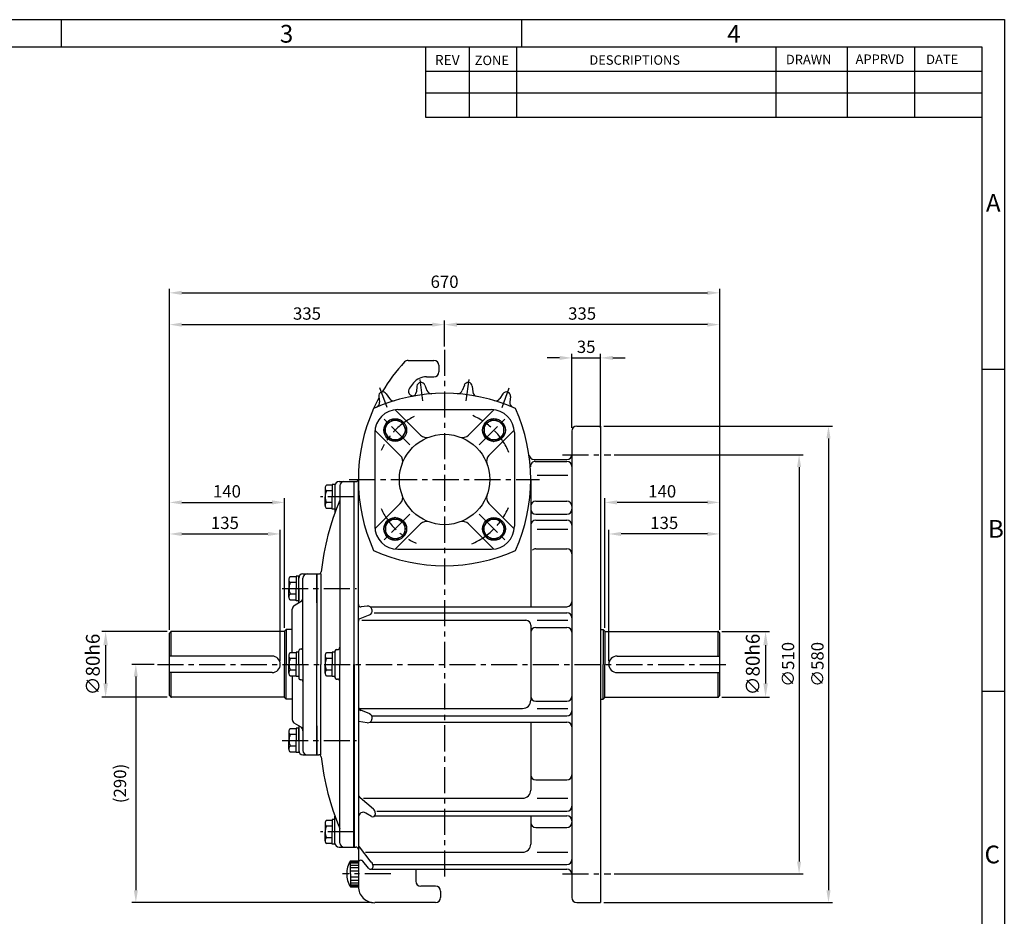
# Model space of a CAD drawing. Extents: x -2 to 2354, y -25 to 1670.
# Drawn here: x 1125 to 2324, y 549 to 1640 of the extents above; entities that cross this region are included whole.
import ezdxf

# ---------------------------------------------------------------- set-up
doc = ezdxf.new("R2010")
doc.units = 0
doc.header["$MEASUREMENT"] = 0
doc.linetypes.add('CENTER', pattern=[50.8, 31.75, -6.35, 6.35, -6.35])
doc.layers.get('0').update_dxf_attribs({"color": 3, "linetype": 'CONTINUOUS'})
for name, color, linetype in [('CENTER', 1, 'CENTER'), ('DIM', 2, 'CONTINUOUS'), ('LOGO', 5, 'CONTINUOUS'), ('NEEDLE', 2, 'CONTINUOUS'), ('THIN', 2, 'CONTINUOUS')]:
    doc.layers.add(name, color=color, linetype=linetype)
doc.styles.add('ROMANS', font='romans.shx')

msp = doc.modelspace()

# ---------------------------------------------------------------- linework, layer by layer
for p, q in [((1598.2, 1225.2), (1629.5, 1225.2)), ((1635.5, 1219.2), (1635.5, 1211.2)), ((1620.3, 1205.2), (1629.5, 1205.2)), ((1608.8, 1193.8), (1608.2, 1186.8)), ((1618.5, 1195), (1621, 1188.5)), ((1666.6, 1195), (1664.1, 1188.5)), ((1676.3, 1193.8), (1676.9, 1186.8)), ((1562.3, 1181.3), (1563.2, 1174.3)), ((1571.5, 1184.6), (1575.3, 1178.8)), ((1713.6, 1184.6), (1709.8, 1178.8)), ((1722.8, 1181.3), (1721.9, 1174.3)), ((1613.3, 1134.2), (1582.5, 1165)), ((1585.5, 1165.2), (1699.5, 1165.2)), ((1671.8, 1134.2), (1702.6, 1165)), ((1588.5, 1109.4), (1557.7, 1140.3)), ((1696.6, 1109.4), (1727.4, 1140.3)), ((1797.5, 1139.2), (1797.5, 571.2)), ((1803.5, 1145.2), (1832.5, 1145.2)), ((1832.5, 1145.2), (1832.5, 565.2)), ((1557.5, 1137.2), (1557.5, 1023.2)), ((1727.5, 1137.2), (1727.5, 1023.2)), ((1751.4, 1104.5), (1791.5, 1104.5)), ((1753, 1102.2), (1791.5, 1102.2)), ((1537.5, 855.2), (1537.5, 1080.2)), ((1747.5, 1080.2), (1747.5, 999.4)), ((1755.1, 1085.4), (1792.7, 1085.4)), ((1497, 1069.8), (1497, 1066.2)), ((1505.6, 1073.3), (1498.6, 1073.3)), ((1509, 1074.2), (1505.6, 1074.2)), ((1505.6, 1074.2), (1505.6, 1059.2)), ((1509, 1072.7), (1509, 1040.1)), ((1514, 1077.7), (1532, 1077.7)), ((1515, 1072.7), (1515, 855.2)), ((1532, 1077.7), (1532, 855.2)), ((1532.5, 855.2), (1532.5, 1077.7)), ((1532.5, 1077.7), (1534.5, 1077.7)), ((1497, 1066.3), (1497, 1059.2)), ((1497, 1052.1), (1497, 1059.2)), ((1505.6, 1066.2), (1498.6, 1066.2)), ((1505.6, 1044.2), (1505.6, 1059.2)), ((1497, 1048.6), (1497, 1052.1)), ((1505.6, 1052.1), (1498.6, 1052.1)), ((1505.6, 1045), (1498.6, 1045)), ((1509, 1044.2), (1505.6, 1044.2)), ((1588.5, 1050.9), (1557.7, 1020.1)), ((1696.6, 1050.9), (1727.4, 1020.1)), ((1753.5, 1053.7), (1791.5, 1053.7)), ((1753.5, 1038), (1791.5, 1038)), ((1613.3, 1026.2), (1582.5, 995.3)), ((1671.8, 1026.2), (1702.6, 995.3)), ((1753.5, 1030.6), (1791.5, 1030.6)), ((1755.1, 1019.9), (1792.7, 1019.9)), ((1585.5, 995.2), (1699.5, 995.2)), ((1747.5, 999.4), (1747.5, 925.4)), ((1753.5, 995.8), (1791.5, 995.8)), ((1461.6, 961.8), (1454.6, 961.8)), ((1465, 962.7), (1461.6, 962.7)), ((1461.6, 962.7), (1461.6, 947.7)), ((1465, 947.7), (1465, 962.7)), ((1465, 930.2), (1465, 960.2)), ((1470, 965.2), (1487, 965.2)), ((1470, 855.2), (1470, 960.2)), ((1487, 965.2), (1487, 855.2)), ((1487, 930.2), (1487, 965.2)), ((1487, 965.2), (1489.3, 965.2)), ((1492, 965.2), (1492, 855.2)), ((1453, 958.3), (1453, 954.7)), ((1453, 954.8), (1453, 947.7)), ((1453, 940.6), (1453, 947.7)), ((1461.6, 954.7), (1454.6, 954.7)), ((1461.6, 932.7), (1461.6, 947.7)), ((1465, 947.7), (1465, 932.7)), ((1453, 937.1), (1453, 940.6)), ((1461.6, 940.6), (1454.6, 940.6)), ((1461.6, 933.5), (1454.6, 933.5)), ((1467.7, 931.7), (1459.4, 926.6)), ((1465, 932.7), (1461.6, 932.7)), ((1548.4, 926.2), (1541, 925.1)), ((1551.9, 925.4), (1791.5, 925.4)), ((1457, 869.3), (1457, 922.4)), ((1551.3, 915.5), (1539.4, 910.6)), ((1556.6, 917.9), (1791.5, 917.9)), ((1541.6, 908.8), (1741.5, 908.8)), ((1747.5, 902.8), (1747.5, 855.2)), ((1753.5, 900.2), (1791.5, 900.2)), ((1755.1, 908.8), (1792.7, 908.8)), ((1307.5, 893.2), (1309.5, 895.2)), ((1307.5, 817.2), (1307.5, 893.2)), ((1447.5, 895.2), (1309.5, 895.2)), ((1449.5, 897.7), (1447.5, 895.7)), ((1447.5, 895.7), (1447.5, 855.2)), ((1457, 897.7), (1449.5, 897.7)), ((1832.5, 897.7), (1835.5, 897.7)), ((1835.5, 897.7), (1837.5, 895.7)), ((1837.5, 895.7), (1837.5, 855.2)), ((1837.5, 895.2), (1975.5, 895.2)), ((1977.5, 893.2), (1975.5, 895.2)), ((1977.5, 817.2), (1977.5, 893.2)), ((1432.5, 865.2), (1307.5, 865.2)), ((1453, 865.8), (1453, 862.2)), ((1461.6, 869.3), (1454.6, 869.3)), ((1465, 870.2), (1461.6, 870.2)), ((1461.6, 870.2), (1461.6, 855.2)), ((1465, 855.2), (1465, 871.8)), ((1468, 873.8), (1467, 873.8)), ((1497, 865.8), (1497, 862.2)), ((1505.6, 869.3), (1498.6, 869.3)), ((1505.6, 870.2), (1505.6, 855.2)), ((1509, 870.2), (1505.6, 870.2)), ((1509, 871.2), (1509, 839.2)), ((1511, 873.2), (1512, 873.2)), ((1852.5, 865.2), (1977.5, 865.2)), ((1447.5, 814.7), (1447.5, 855.2)), ((1453, 862.3), (1453, 855.2)), ((1453, 848.1), (1453, 855.2)), ((1461.6, 862.2), (1454.6, 862.2)), ((1461.6, 840.2), (1461.6, 855.2)), ((1465, 855.2), (1465, 838.5)), ((1470, 855.2), (1470, 750.2)), ((1487, 745.2), (1487, 855.2)), ((1492, 745.2), (1492, 855.2)), ((1497, 862.3), (1497, 855.2)), ((1497, 848.1), (1497, 855.2)), ((1505.6, 862.2), (1498.6, 862.2)), ((1505.6, 840.2), (1505.6, 855.2)), ((1515, 637.7), (1515, 855.2)), ((1532, 632.7), (1532, 855.2)), ((1532.5, 855.2), (1532.5, 632.7)), ((1537.5, 855.2), (1537.5, 584.7)), ((1747.5, 855.2), (1747.5, 811.5)), ((1837.5, 814.7), (1837.5, 855.2)), ((1432.5, 845.2), (1307.5, 845.2)), ((1453, 844.6), (1453, 848.1)), ((1461.6, 848.1), (1454.6, 848.1)), ((1461.6, 841), (1454.6, 841)), ((1457, 841), (1457, 788)), ((1465, 840.2), (1461.6, 840.2)), ((1497, 844.6), (1497, 848.1)), ((1505.6, 848.1), (1498.6, 848.1)), ((1505.6, 841), (1498.6, 841)), ((1509, 840.2), (1505.6, 840.2)), ((1852.5, 845.2), (1977.5, 845.2)), ((1468, 836.5), (1467, 836.5)), ((1511, 837.2), (1512, 837.2)), ((1309.5, 815.2), (1307.5, 817.2)), ((1975.5, 815.2), (1977.5, 817.2)), ((1447.5, 815.2), (1309.5, 815.2)), ((1449.5, 812.7), (1447.5, 814.7)), ((1457, 812.7), (1449.5, 812.7)), ((1753.5, 810.2), (1791.5, 810.2)), ((1832.5, 812.7), (1835.5, 812.7)), ((1835.5, 812.7), (1837.5, 814.7)), ((1837.5, 815.2), (1975.5, 815.2)), ((1538.1, 801.5), (1737.5, 801.5)), ((1551.3, 794.9), (1540.6, 799.3)), ((1553.9, 792.5), (1791.5, 792.5)), ((1755.1, 801.5), (1792.7, 801.5)), ((1467.7, 778.6), (1459.4, 783.7)), ((1465, 780.2), (1465, 750.2)), ((1487, 780.2), (1487, 745.2)), ((1548.4, 784.2), (1537.5, 785.7)), ((1551.9, 785), (1791.5, 785)), ((1747.5, 785), (1747.5, 702.2)), ((1453, 773.3), (1453, 769.7)), ((1453, 769.8), (1453, 762.7)), ((1461.6, 776.8), (1454.6, 776.8)), ((1461.6, 769.7), (1454.6, 769.7)), ((1465, 777.7), (1461.6, 777.7)), ((1461.6, 777.7), (1461.6, 762.7)), ((1465, 762.7), (1465, 777.7)), ((1453, 755.6), (1453, 762.7)), ((1453, 752.1), (1453, 755.6)), ((1461.6, 755.6), (1454.6, 755.6)), ((1461.6, 747.7), (1461.6, 762.7)), ((1465, 762.7), (1465, 747.7)), ((1461.6, 748.5), (1454.6, 748.5)), ((1465, 747.7), (1461.6, 747.7)), ((1470, 745.2), (1487, 745.2)), ((1487, 745.2), (1489.3, 745.2)), ((1753.5, 714.6), (1791.5, 714.6)), ((1556, 678.9), (1539.7, 692.7)), ((1543.9, 692.2), (1737.5, 692.2)), ((1755.1, 692.2), (1792.7, 692.2)), ((1553.6, 670), (1546.6, 674.2)), ((1560, 676.4), (1791.5, 676.4)), ((1497, 661.8), (1497, 658.2)), ((1505.6, 665.3), (1498.6, 665.3)), ((1509, 666.2), (1505.6, 666.2)), ((1505.6, 666.2), (1505.6, 651.2)), ((1509, 637.7), (1509, 670.3)), ((1557.8, 670.9), (1791.5, 670.9)), ((1747.5, 670.9), (1747.5, 636.5)), ((1497, 658.2), (1497, 651.2)), ((1497, 644.1), (1497, 651.2)), ((1505.6, 658.2), (1498.6, 658.2)), ((1505.6, 636.2), (1505.6, 651.2)), ((1753.5, 656.7), (1791.5, 656.7)), ((1497, 640.5), (1497, 644.1)), ((1505.6, 644.1), (1498.6, 644.1)), ((1505.6, 637), (1498.6, 637)), ((1509, 636.2), (1505.6, 636.2)), ((1514, 632.7), (1532, 632.7)), ((1532.5, 632.7), (1534.5, 632.7)), ((1553.3, 614.5), (1538.8, 633.1)), ((1546.2, 626.5), (1737.5, 626.5)), ((1755.1, 626.5), (1792.7, 626.5)), ((1527.8, 600.2), (1527.8, 616)), ((1527.8, 616), (1537.5, 616)), ((1549.9, 607.2), (1542.8, 615.6)), ((1556.1, 611.6), (1791.5, 611.6)), ((1527.8, 600.2), (1527.8, 584.4)), ((1554.1, 605.8), (1791.5, 605.8)), ((1607.5, 605.8), (1607.5, 591.2)), ((1527.8, 584.4), (1537.5, 584.4)), ((1631.5, 585.2), (1613.5, 585.2)), ((1637.5, 579.2), (1637.5, 571.2)), ((1631.5, 565.2), (1557.5, 565.2)), ((1803.5, 565.2), (1832.5, 565.2))]:
    msp.add_line(p, q)
for points in [[(1575.5, 1152.3), (1568.6, 1140.3), (1575.5, 1128.3), (1589.4, 1128.3), (1596.3, 1140.3), (1589.4, 1152.3)], [(1714.6, 1147.2), (1702.6, 1154.1), (1690.6, 1147.2), (1690.6, 1133.3), (1702.6, 1126.4), (1714.6, 1133.3)], [(1570.4, 1013.1), (1582.4, 1006.2), (1594.4, 1013.1), (1594.4, 1027), (1582.4, 1033.9), (1570.4, 1027)], [(1709.6, 1008.1), (1716.5, 1020.1), (1709.6, 1032.1), (1695.7, 1032.1), (1688.8, 1020.1), (1695.7, 1008.1)]]:
    msp.add_lwpolyline(points, close=True)
for centre, radius in [((1582.4, 1140.3), 13.9), ((1582.4, 1140.3), 12), ((1702.6, 1140.3), 13.9), ((1702.6, 1140.3), 12), ((1642.5, 1080.2), 55), ((1582.4, 1020.1), 13.9), ((1582.4, 1020.1), 12), ((1702.6, 1020.1), 13.9), ((1702.6, 1020.1), 12)]:
    msp.add_circle(centre, radius)
for centre, radius, start, end in [((1747.5, 1080.2), 210, 137.049, 149.4669), ((1598.2, 1219.2), 6, 90, 137.049), ((1629.5, 1219.2), 6, 0, 90), ((1629.5, 1211.2), 6, 270, 0), ((1620.3, 1185.2), 20, 90, 140.4788), ((1604.5, 1187.8), 6, 143.0397, 280.1408), ((1747.5, 1080.2), 185, 140.4788, 143.0397), ((1613.8, 1193.3), 5, 97.5047, 174.4486), ((1613.8, 1193.3), 5, 20.5514, 97.4953), ((1642.5, 975.2), 225, 97.4953, 97.5047), ((1626.6, 1190.6), 6, 200.5514, 274.2306), ((1658.5, 1190.6), 6, 265.7694, 339.4486), ((1671.2, 1193.3), 5, 82.5047, 159.4486), ((1642.5, 975.2), 225, 82.4953, 82.5047), ((1671.3, 1193.3), 5, 5.5514, 82.4953), ((1642.5, 975.2), 210, 65.7048, 114.2952), ((1747.5, 1080.2), 210, 151.763, 155.7048), ((1567.3, 1181.9), 5, 110.0047, 186.9486), ((1567.3, 1181.9), 5, 33.0217, 109.9937), ((1642.5, 975.2), 225, 109.9937, 110.0047), ((1580.4, 1182), 6, 213.0217, 286.7299), ((1602.2, 1187.4), 6, 280.7694, 354.4486), ((1682.9, 1187.4), 6, 185.5514, 259.2306), ((1704.7, 1182), 6, 253.2701, 326.9783), ((1717.8, 1181.9), 5, 70.0063, 146.9783), ((1717.8, 1181.9), 5, 353.0514, 69.9953), ((1642.5, 975.2), 225, 69.9953, 70.0063), ((1747.5, 1080.2), 210, 155.7048, 204.2952), ((1585.5, 1137.2), 28, 90, 180), ((1557.2, 1173.6), 6, 293.2694, 6.9486), ((1699.5, 1137.2), 28, 0, 90), ((1727.9, 1173.6), 6, 173.0514, 246.7306), ((1537.5, 1080.2), 210, 335.7048, 24.2952), ((1803.5, 1139.2), 6, 90, 180), ((1620.3, 1141.3), 10, 225, 289.971), ((1664.7, 1141.3), 10, 250.029, 315), ((1581.5, 1102.4), 10, 340.029, 45), ((1703.6, 1102.4), 10, 135, 199.971), ((1751.4, 1110.5), 6, 188.0802, 270), ((1791.5, 1110.5), 6, 270, 0), ((1753, 1096.2), 6, 90, 184.2447), ((1791.5, 1096.2), 6, 0, 90), ((1534.5, 1080.7), 3, 270, 0), ((1501.6, 1069.8), 4.69, 130.7669, 229.2331), ((1514, 1072.7), 5, 90, 180), ((1520, 1072.7), 5, 90, 180), ((1790.7, 936.8), 300, 156.7582, 174.0548), ((1513.1, 1059.2), 16.1, 154.0472, 205.9528), ((1581.5, 1058), 10, 315, 19.971), ((1703.6, 1058), 10, 160.029, 225), ((1501.6, 1048.6), 4.69, 130.7669, 229.2331), ((1753.5, 1047.7), 6, 90, 180), ((1753.5, 1044), 6, 180, 270), ((1791.5, 1047.7), 6, 0, 90), ((1791.5, 1044), 6, 270, 0), ((1585.5, 1023.2), 28, 180, 270), ((1620.3, 1019.1), 10, 70.029, 135), ((1664.7, 1019.1), 10, 45, 109.971), ((1699.5, 1023.2), 28, 270, 0), ((1753.5, 1024.6), 6, 90, 180), ((1791.5, 1024.6), 6, 0, 90), ((1753.5, 989.8), 6, 90, 130.5667), ((1791.5, 989.8), 6, 0, 90), ((1642.5, 1185.2), 210, 245.7048, 294.2952), ((1457.6, 958.3), 4.69, 130.7669, 229.2331), ((1470, 960.2), 5, 90, 180), ((1475, 960.2), 5, 90, 180), ((1489.3, 968.2), 3, 270, 354.0548), ((1469.1, 947.7), 16.1, 154.0472, 205.9528), ((1457.6, 937.1), 4.69, 130.7669, 229.2331), ((1465, 936), 5, 301.6075, 0), ((1462, 922.4), 5, 121.6075, 180), ((1540.5, 928.1), 3, 180, 277.8995), ((1549.1, 921.2), 5, 15.1309, 97.8995), ((1791.5, 931.4), 6, 270, 0), ((1549.4, 920.1), 5, 292.1005, 14.8691), ((1304.9, 855.2), 258, 14.8691, 15.1309), ((1791.5, 911.9), 6, 0, 90), ((1540.5, 907.9), 3, 112.1005, 180), ((1741.5, 902.8), 6, 360, 90), ((1753.5, 894.2), 6, 90, 180), ((1791.5, 894.2), 6, 0, 90), ((1468, 875.8), 2, 270, 0), ((1512, 876.2), 3, 270, 0), ((1432.5, 855.2), 10, 270, 90), ((1457.6, 865.8), 4.69, 130.7669, 229.2331), ((1467, 871.8), 2, 90, 180), ((1501.6, 865.8), 4.69, 130.7669, 229.2331), ((1511, 871.2), 2, 90, 180), ((1852.5, 855.2), 10, 90, 270), ((1469.1, 855.2), 16.1, 154.0472, 205.9528), ((1513.1, 855.2), 16.1, 154.0472, 205.9528), ((1457.6, 844.6), 4.69, 130.7669, 229.2331), ((1501.6, 844.6), 4.69, 130.7669, 229.2331), ((1467, 838.5), 2, 180, 270), ((1468, 834.5), 2, 0, 90), ((1511, 839.2), 2, 180, 270), ((1512, 834.2), 3, 0, 90), ((1753.5, 816.2), 6, 180, 270), ((1791.5, 816.2), 6, 270, 0), ((1542.5, 803.8), 5, 180, 247.8995), ((1737.5, 811.5), 10, 270, 0), ((1549.4, 790.2), 5, 345.1309, 67.8995), ((1791.5, 798.5), 6, 270, 0), ((1462, 788), 5, 180, 238.3925), ((1549.1, 789.1), 5, 262.1005, 344.8691), ((1304.9, 855.2), 258, 344.8691, 345.1309), ((1791.5, 779), 6, 0, 90), ((1457.6, 773.3), 4.69, 130.7669, 229.2331), ((1469.1, 762.7), 16.1, 154.0472, 205.9528), ((1465, 774.4), 5, 360, 58.3925), ((1457.6, 752.1), 4.69, 130.7669, 229.2331), ((1470, 750.2), 5, 180, 270), ((1475, 750.2), 5, 180, 270), ((1489.3, 742.2), 3, 5.9452, 90), ((1790.7, 773.6), 300, 185.9452, 203.2418), ((1753.5, 720.6), 6, 180, 270), ((1791.5, 720.6), 6, 270, 0), ((1543.5, 697.3), 6, 180, 229.8509), ((1737.5, 702.2), 10, 270, 0), ((1543.5, 669.1), 6, 59.1096, 180), ((1555.1, 672.6), 3, 239.1096, 0.0221), ((1552.1, 674.3), 6, 0.1929, 49.8509), ((968.5, 672.4), 589.7, 0.0221, 0.1929), ((1791.5, 682.4), 6, 270, 0), ((1501.6, 661.8), 4.69, 130.7669, 229.2331), ((1753.5, 662.7), 6, 180, 270), ((1791.5, 664.9), 6, 0, 90), ((1791.5, 662.7), 6, 270, 0), ((1513.1, 651.2), 16.1, 154.0472, 205.9528), ((1501.6, 640.5), 4.69, 130.7669, 229.2331), ((1514, 637.7), 5, 180, 270), ((1520, 637.7), 5, 180, 270), ((1543.5, 636.8), 6, 180, 217.9216), ((1737.5, 636.5), 10, 270, 0), ((1534.5, 629.7), 3, 0, 90), ((1550.9, 601.1), 27.5, 147.1532, 181.8448), ((1540.5, 613.7), 3, 40.1517, 180), ((1549.4, 609.9), 6, 0.1929, 49.8509), ((1791.5, 617.6), 6, 270, 0), ((1550.9, 599.3), 27.5, 178.1552, 212.8468), ((1552.4, 608.8), 3, 211.5589, 0.0856), ((965.8, 607.9), 589.7, 0.0856, 0.1929), ((1791.5, 599.8), 6, 0, 90), ((1613.5, 591.2), 6, 180, 270), ((1557.1, 584.7), 19.6, 180.2194, 271.2496), ((1631.5, 579.2), 6, 0, 90), ((1631.5, 571.2), 6, 270, 0), ((1803.5, 571.2), 6, 180, 270)]:
    msp.add_arc(centre, radius, start, end)
for p in [(1309.5, 895.2), (1975.5, 895.2), (1309.5, 815.2), (1975.5, 815.2)]:
    msp.add_point(p)
at = {"layer": 'CENTER'}
for p, q in [((1642.5, 1238.2), (1642.5, 592.3)), ((1616.1, 1176.1), (1612.7, 1202.1)), ((1669, 1176.1), (1672.4, 1202.1)), ((1572.5, 1167.7), (1563.8, 1191.6)), ((1712.6, 1167.7), (1721.3, 1191.6)), ((1600.4, 1122.3), (1565.7, 1157)), ((1684.6, 1122.3), (1719.3, 1157)), ((1786, 1110.2), (1845.1, 1110.2)), ((1526.4, 1080.2), (1758.2, 1080.2)), ((1532.2, 1059.2), (1491.5, 1059.2)), ((1600.4, 1038.1), (1565.7, 1003.4)), ((1684.6, 1038.1), (1719.3, 1003.4)), ((1444.6, 947.7), (1535.3, 947.7)), ((1292.8, 855.2), (1989.4, 855.2)), ((1444.6, 762.7), (1535.3, 762.7)), ((1532.2, 651.2), (1491.5, 651.2)), ((1577.2, 600.2), (1518.2, 600.2)), ((1786, 600.2), (1845.1, 600.2))]:
    msp.add_line(p, q, dxfattribs=at)
for start, end in [(115.7837, 155.5535), (22.8101, 66.0602), (204.5884, 246.0221), (293.0579, 336.2997)]:
    msp.add_arc((1642.5, 1080.2), 85, start, end, dxfattribs=at)
at = {"layer": 'DIM'}
for p, q in [((1175.9, 1606.4), (1175.9, 1639.9)), ((1736.6, 1606.4), (1736.6, 1639.9)), ((2297.2, 1214.5), (2324.1, 1214.5)), ((1304.7, 895.2), (1225, 895.2)), ((1980.3, 895.2), (2038.2, 895.2)), ((1229.8, 878.4), (1229.8, 832)), ((2033.4, 878.4), (2033.4, 832)), ((2297.2, 822.6), (2324.1, 822.6)), ((1304.7, 815.2), (1225, 815.2)), ((1980.3, 815.2), (2038.2, 815.2))]:
    msp.add_line(p, q, dxfattribs=at)
at = {"layer": 'DIM', "color": 2}
for p, q in [((1307.5, 1272.7), (1307.5, 1312.4)), ((1322.5, 1307.4), (1962.5, 1307.4)), ((1977.5, 1272.7), (1977.5, 1312.4)), ((1307.5, 1056.3), (1307.5, 1273.7)), ((1642.5, 1242.2), (1642.5, 1273.7)), ((1977.5, 1056.3), (1977.5, 1273.7)), ((1322.5, 1268.7), (1627.5, 1268.7)), ((1962.5, 1268.7), (1657.5, 1268.7)), ((1782.5, 1228.2), (1767.5, 1228.2)), ((1797.5, 1143.2), (1797.5, 1233.2)), ((1797.5, 1228.2), (1832.5, 1228.2)), ((1832.5, 1143.2), (1832.5, 1233.2)), ((1847.5, 1228.2), (1862.5, 1228.2)), ((1836.5, 1145.2), (2115, 1145.2)), ((2110, 1130.2), (2110, 580.2)), ((1849.1, 1110.2), (2079.2, 1110.2)), ((2074.2, 1095.2), (2074.2, 615.2)), ((1307.5, 1017.9), (1307.5, 1057.3)), ((1447.5, 899.7), (1447.5, 1057.3)), ((1837.5, 899.7), (1837.5, 1057.3)), ((1977.5, 1017.9), (1977.5, 1057.3)), ((1322.5, 1052.3), (1432.5, 1052.3)), ((1962.5, 1052.3), (1852.5, 1052.3)), ((1307.5, 897.2), (1307.5, 1018.9)), ((1322.5, 1013.9), (1427.5, 1013.9)), ((1442.5, 859.2), (1442.5, 1018.9)), ((1842.5, 859.2), (1842.5, 1018.9)), ((1962.5, 1013.9), (1857.5, 1013.9)), ((1977.5, 897.2), (1977.5, 1018.9)), ((1288.8, 855.2), (1261.6, 855.2)), ((1266.6, 840.2), (1266.6, 580.2)), ((1849.1, 600.2), (2079.2, 600.2)), ((1553.5, 565.2), (1261.6, 565.2)), ((1836.5, 565.2), (2115, 565.2))]:
    msp.add_line(p, q, dxfattribs=at)
for points in [[(1322.5, 1309.9), (1322.5, 1304.9), (1307.5, 1307.4)], [(1962.5, 1309.9), (1962.5, 1304.9), (1977.5, 1307.4)], [(1322.5, 1271.2), (1322.5, 1266.2), (1307.5, 1268.7)], [(1627.5, 1271.2), (1627.5, 1266.2), (1642.5, 1268.7)], [(1657.5, 1271.2), (1657.5, 1266.2), (1642.5, 1268.7)], [(1962.5, 1271.2), (1962.5, 1266.2), (1977.5, 1268.7)], [(1782.5, 1230.7), (1782.5, 1225.7), (1797.5, 1228.2)], [(1847.5, 1230.7), (1847.5, 1225.7), (1832.5, 1228.2)], [(2107.5, 1130.2), (2112.5, 1130.2), (2110, 1145.2)], [(2071.7, 1095.2), (2076.7, 1095.2), (2074.2, 1110.2)], [(1322.5, 1054.8), (1322.5, 1049.8), (1307.5, 1052.3)], [(1432.5, 1054.8), (1432.5, 1049.8), (1447.5, 1052.3)], [(1852.5, 1054.8), (1852.5, 1049.8), (1837.5, 1052.3)], [(1962.5, 1054.8), (1962.5, 1049.8), (1977.5, 1052.3)], [(1322.5, 1016.4), (1322.5, 1011.4), (1307.5, 1013.9)], [(1427.5, 1016.4), (1427.5, 1011.4), (1442.5, 1013.9)], [(1857.5, 1016.4), (1857.5, 1011.4), (1842.5, 1013.9)], [(1962.5, 1016.4), (1962.5, 1011.4), (1977.5, 1013.9)], [(1264.1, 840.2), (1269.1, 840.2), (1266.6, 855.2)], [(2071.7, 615.2), (2076.7, 615.2), (2074.2, 600.2)], [(1264.1, 580.2), (1269.1, 580.2), (1266.6, 565.2)], [(2107.5, 580.2), (2112.5, 580.2), (2110, 565.2)]]:
    msp.add_solid(points, dxfattribs=at)
at = {"layer": 'DIM'}
for points in [[(1227, 878.4), (1232.6, 878.4), (1229.8, 895.2)], [(2036.2, 878.4), (2030.6, 878.4), (2033.4, 895.2)], [(1227, 832), (1232.6, 832), (1229.8, 815.2)], [(2036.2, 832), (2030.6, 832), (2033.4, 815.2)]]:
    msp.add_solid(points, dxfattribs=at)
at = {"layer": 'LOGO'}
for p, q in [((2297.2, 1606.4), (54.6, 1606.4)), ((2297.2, 38.7), (2297.2, 1606.4))]:
    msp.add_line(p, q, dxfattribs=at)
at = {"layer": 'NEEDLE'}
for p, q in [((28.1, 1639.9), (2324.1, 1639.9)), ((2324.1, 1639.9), (2324.1, 4.6)), ((1619.2, 1606.4), (1619.2, 1521.4)), ((1672.6, 1606.4), (1672.6, 1521.4)), ((1729.9, 1606.4), (1729.9, 1521.4)), ((2046, 1606.4), (2046, 1521.4)), ((2132.9, 1606.4), (2132.9, 1521.4)), ((2214.6, 1606.4), (2214.6, 1521.4)), ((1619.2, 1577.1), (2297.2, 1577.1)), ((1619.2, 1551), (2297.2, 1551)), ((1619.2, 1521.4), (2297.2, 1521.4))]:
    msp.add_line(p, q, dxfattribs=at)
at = {"layer": 'THIN'}
for p, q in [((1309.5, 865.2), (1309.5, 895.2)), ((1449.5, 897.7), (1449.5, 855.2)), ((1835.5, 897.7), (1835.5, 855.2)), ((1975.5, 865.2), (1975.5, 895.2)), ((1449.5, 812.7), (1449.5, 855.2)), ((1835.5, 812.7), (1835.5, 855.2)), ((1309.5, 815.2), (1309.5, 845.2)), ((1975.5, 815.2), (1975.5, 845.2))]:
    msp.add_line(p, q, dxfattribs=at)
at = {"layer": 'THIN', "color": 2}
for p, q in [((1527.8, 614.7), (1537.5, 614.7)), ((1527.8, 613.5), (1537.5, 613.5)), ((1527.8, 610.9), (1537.5, 610.9)), ((1527.8, 607.9), (1537.5, 607.9)), ((1527.8, 603.9), (1537.5, 603.9)), ((1527.8, 596.5), (1537.5, 596.5)), ((1527.8, 592.5), (1537.5, 592.5)), ((1527.8, 589.4), (1537.5, 589.4)), ((1527.8, 586.9), (1537.5, 586.9)), ((1527.8, 585.7), (1537.5, 585.7))]:
    msp.add_line(p, q, dxfattribs=at)

# ---------------------------------------------------------------- texts
at = {"layer": 'DIM', "color": 2, "char_height": 15, "attachment_point": 5, "style": 'ROMANS'}
for s, insert in [('\\A1;670', (1642.5, 1320.9)), ('\\A1;335', (1475, 1282.2)), ('\\A1;335', (1810, 1282.2)), ('\\A1;35', (1814.9, 1241.7)), ('\\A1;140', (1377.5, 1065.8)), ('\\A1;140', (1907.5, 1065.8)), ('\\A1;135', (1375, 1027.4)), ('\\A1;135', (1910, 1027.4))]:
    msp.add_mtext(s, dxfattribs=dict(at, insert=insert))
at = {"layer": 'DIM', "char_height": 16.8, "attachment_point": 5, "rotation": 90, "style": 'ROMANS'}
for insert in [(1214.2, 855), (2017.8, 855)]:
    msp.add_mtext('\\A1;∅80h6', dxfattribs=dict(at, insert=insert))
at = {"layer": 'DIM', "color": 2, "char_height": 15, "attachment_point": 5, "rotation": 90, "style": 'ROMANS'}
for s, insert in [('\\A1;∅510', (2060.7, 855.2)), ('\\A1;∅580', (2096.5, 855.2)), ('(290)', (1249.2, 710.2))]:
    msp.add_mtext(s, dxfattribs=dict(at, insert=insert))
at = {"layer": 'NEEDLE', "style": 'ROMANS'}
for s, height, p in [('REV', 12.29, (1630.7, 1584.6)), ('ZONE', 11.52, (1679.2, 1584.6)), ('DESCRIPTIONS', 11.52, (1818.8, 1585)), ('DRAWN', 11.52, (2058.1, 1585.7)), ('APPRVD', 11.52, (2143, 1586)), ('DATE', 11.52, (2228.9, 1585.9))]:
    msp.add_text(s, height=height, dxfattribs=at).set_placement(p)
at = {"layer": 'THIN', "style": 'ROMANS'}
for s, p in [('3', (1441.9, 1611.9)), ('4', (1986.6, 1611.9)), ('A', (2301.7, 1406)), ('B', (2304.2, 1009.3)), ('C', (2300, 613))]:
    msp.add_text(s, height=21.6, dxfattribs=at).set_placement(p)

doc.saveas('drawing.dxf')
